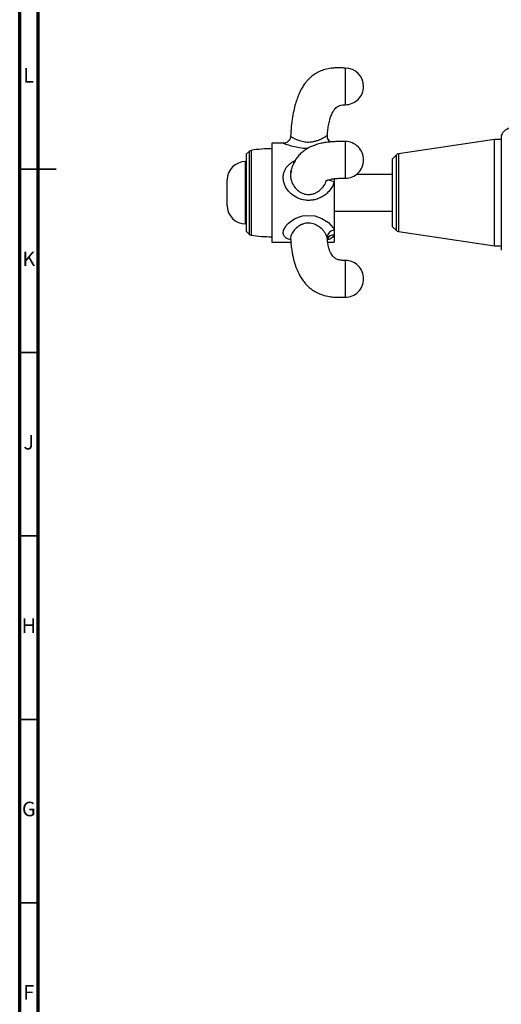
# Model space of a CAD drawing. Units: millimetres. Extents: x 5 to 995, y 5 to 995.
# Drawn here: x 5 to 136, y 272 to 541 of the extents above; entities that cross this region are included whole.
import ezdxf

# ---------------------------------------------------------------- set-up
doc = ezdxf.new("R2010")
doc.units = ezdxf.units.MM
doc.styles.add('SLDTEXTSTYLE0', font='TXT', dxfattribs={"width": 0.75})

msp = doc.modelspace()

# ---------------------------------------------------------------- linework, layer by layer
at = {"color": 5, "linetype": 'Continuous', "lineweight": 70}
for p, q in [((5, 5), (5, 995)), ((10, 10), (10, 990))]:
    msp.add_line(p, q, dxfattribs=at)
at = {"color": 8, "linetype": 'Continuous', "lineweight": 25}
for p, q in [((88.87, 509.17), (88.94, 509.21)), ((67.6, 504.85), (67.6, 482.3)), ((68.15, 505.13), (68.15, 482.02)), ((66.63, 485.08), (66.63, 502.08)), ((107.79, 483.27), (107.79, 503.89)), ((108.35, 504.17), (108.35, 482.98)), ((88.94, 481.13), (88.87, 481.5))]:
    msp.add_line(p, q, dxfattribs=at)
at = {"color": 7, "linetype": 'Continuous', "lineweight": 25}
for p, q in [((134.56, 508.08), (108.35, 504.17)), ((136.43, 508.08), (134.56, 508.08)), ((134.56, 479.08), (134.56, 508.08)), ((136.43, 509.19), (136.43, 493.58)), ((67.6, 504.85), (66.83, 504.08)), ((76.94, 507.08), (73.83, 507.08)), ((73.83, 507.08), (73.83, 480.08)), ((66.83, 502.08), (66.63, 502.08)), ((66.83, 504.08), (66.83, 483.08)), ((107.79, 503.89), (106.73, 502.83)), ((106.73, 493.58), (106.73, 502.83)), ((61.63, 490.08), (61.63, 497.08)), ((90.83, 497.43), (90.83, 496.68)), ((90.83, 496.68), (90.83, 483.34)), ((106.73, 498.58), (96.88, 498.58)), ((106.73, 484.33), (106.73, 493.58)), ((136.43, 493.58), (136.43, 477.96)), ((90.83, 488.58), (106.73, 488.58)), ((66.63, 485.08), (66.83, 485.08)), ((90.83, 483.34), (90.83, 482.04)), ((106.73, 484.33), (107.79, 483.27)), ((66.83, 483.08), (67.6, 482.3)), ((90.83, 482.04), (90.83, 480.08)), ((108.35, 482.98), (134.56, 479.08)), ((136.41, 482.08), (136.43, 482.12)), ((73.83, 480.08), (78.99, 480.08)), ((89.07, 480.08), (90.83, 480.08)), ((134.56, 479.08), (136.43, 479.08))]:
    msp.add_line(p, q, dxfattribs=at)
at = {"color": 5, "linetype": 'Continuous', "lineweight": 35}
for p, q in [((5, 500), (15, 500)), ((10, 500), (5, 500)), ((10, 450), (5, 450)), ((10, 400), (5, 400)), ((10, 350), (5, 350)), ((10, 300), (5, 300))]:
    msp.add_line(p, q, dxfattribs=at)
at = {"color": 8, "linetype": 'Continuous', "lineweight": 25, "flags": 128}
msp.add_lwpolyline([(78.95, 480.7), (78.34, 480.89), (77.71, 481.23), (77.25, 481.66), (76.98, 482.18), (76.92, 482.5), (77.03, 483.36), (77.32, 483.99), (77.75, 484.62), (78.36, 485.27), (79.09, 485.87), (80.03, 486.46), (81.06, 486.92), (82.2, 487.24), (83.38, 487.4), (85.54, 487.24), (87.48, 486.58), (89.23, 485.46), (89.95, 484.76), (90.51, 484.02), (90.78, 483.49), (90.83, 483.34), (90.83, 483.34)], dxfattribs=at)
at = {"color": 7, "linetype": 'Continuous', "lineweight": 25}
for centre, radius, start, end in [((93.83, 522.58), 5, 0, 89.983), ((93.83, 522.58), 5, 269.9752, 0), ((139.42, 508.05), 3.2, 28.5068, 159.0255), ((93.83, 502.54), 5, 0, 90.025), ((68.31, 504.14), 1, 99.0107, 135), ((73.83, 469.33), 36.25, 90, 99.0107), ((66.63, 497.08), 5, 90, 180), ((93.83, 502.54), 5, 269.9999, 0), ((108.5, 503.18), 1, 98.4833, 135), ((66.63, 490.08), 5, 180, 270), ((90.89, 481.32), 2.03, 91.6452, 174.8978), ((108.5, 483.97), 1, 225, 261.5167), ((68.31, 483.01), 1, 225, 260.9893), ((73.83, 517.83), 36.25, 260.9893, 270), ((93.83, 470.11), 5, 0, 90.011), ((93.83, 470.11), 5, 269.9916, 0)]:
    msp.add_arc(centre, radius, start, end, dxfattribs=at)
at = {"color": 8, "linetype": 'Continuous', "lineweight": 25}
for centre, radius, start, end in [((90.9, 509.05), 2.03, 176.7572, 235.2703), ((91.89, 503.04), 6.45, 246.2813, 260.5486), ((90.56, 480.31), 1.75, 80.957, 155.8804)]:
    msp.add_arc(centre, radius, start, end, dxfattribs=at)
at = {"color": 7, "linetype": 'Continuous', "lineweight": 25}
for points, knots in [([(93.83, 527.58), (93.44, 527.59), (92.62, 527.61), (91.35, 527.62), (89.87, 527.52), (88.35, 527.24), (86.81, 526.69), (85.55, 525.99), (84.58, 525.25), (83.89, 524.59), (83.3, 523.95), (82.69, 523.16), (81.97, 522.05), (81.31, 520.76), (80.72, 519.31), (80.21, 517.73), (79.73, 515.81), (79.32, 513.48), (79.04, 511.16), (78.97, 509.6), (78.94, 508.96)], [0, 0, 0, 0, 0.042429, 0.090135, 0.138087, 0.204172, 0.258827, 0.315502, 0.360665, 0.392645, 0.41926, 0.455169, 0.502215, 0.563156, 0.613427, 0.67318, 0.744335, 0.829224, 0.930641, 1, 1, 1, 1]), ([(88.96, 509.21), (89.01, 509.73), (89.09, 510.76), (89.34, 512.33), (89.67, 513.76), (90.07, 514.85), (90.42, 515.54), (90.74, 516.06), (91.13, 516.56), (91.67, 517.03), (92.31, 517.38), (93.05, 517.56), (93.57, 517.57), (93.83, 517.58)], [0, 0, 0, 0, 0.147218, 0.2868, 0.444076, 0.555471, 0.61126, 0.658721, 0.726017, 0.788033, 0.855674, 0.927327, 1, 1, 1, 1]), ([(78.9, 508.96), (78.89, 508.86), (78.89, 508.58), (78.71, 508.14), (78.4, 507.7), (78.02, 507.38), (77.63, 507.19), (77.27, 507.09), (77.04, 507.08), (76.94, 507.08)], [0, 0, 0, 0, 0.0994, 0.281767, 0.468638, 0.63018, 0.773461, 0.90101, 1, 1, 1, 1]), ([(93.83, 507.54), (93.43, 507.54), (92.59, 507.54), (91.3, 507.52), (89.85, 507.44), (88.4, 507.27), (86.93, 506.99), (85.71, 506.64), (84.64, 506.22), (83.69, 505.75), (82.77, 505.18), (81.83, 504.44), (80.98, 503.57), (80.23, 502.54), (79.61, 501.36), (79.17, 500.18), (79.06, 499.39), (79.01, 499.08)], [0, 0, 0, 0, 0.04929, 0.103999, 0.157615, 0.228863, 0.286834, 0.354105, 0.406952, 0.457191, 0.513569, 0.577682, 0.656694, 0.73053, 0.820088, 0.928606, 1, 1, 1, 1]), ([(89.84, 507.42), (89.74, 507.49), (89.49, 507.67), (89.2, 508.07), (89, 508.57), (88.93, 508.97), (88.96, 509.18), (88.96, 509.21)], [0, 0, 0, 0, 0.179585, 0.435422, 0.697429, 0.957836, 1, 1, 1, 1]), ([(136.43, 505.17), (136.43, 505.17), (136.37, 505.07), (136.32, 504.97), (136.26, 504.88)], [0, 0, 0, 0, 0.0725294, 1, 1, 1, 1]), ([(78.99, 499.05), (79.01, 499.22), (79.03, 499.41), (79.1, 499.57), (79.1, 499.59)], [0, 0, 0, 0, 0.909837, 1, 1, 1, 1]), ([(88.58, 496.85), (88.58, 496.85), (88.58, 496.84), (88.71, 496.92), (88.97, 497.02), (89.32, 497.14), (89.99, 497.31), (91.05, 497.47), (92.39, 497.54), (93.35, 497.54), (93.83, 497.54)], [0, 0, 0, 0, 0.059936, 0.227854, 0.311485, 0.403072, 0.52653, 0.673945, 0.837882, 1, 1, 1, 1]), ([(78.93, 481.01), (78.95, 480.7), (78.99, 479.83), (79.15, 478.51), (79.36, 477.17), (79.58, 476.07), (79.94, 474.61), (80.56, 472.68), (81.53, 470.73), (82.56, 469.25), (83.46, 468.24), (84.5, 467.31), (85.73, 466.5), (87.26, 465.8), (88.93, 465.34), (90.67, 465.12), (92.27, 465.08), (93.33, 465.1), (93.83, 465.11)], [0, 0, 0, 0, 0.04054, 0.114885, 0.17278, 0.217491, 0.259702, 0.36485, 0.473501, 0.527741, 0.580421, 0.633259, 0.689169, 0.74787, 0.822057, 0.881452, 0.943784, 1, 1, 1, 1]), ([(93.83, 475.11), (93.45, 475.12), (92.7, 475.12), (91.69, 475.36), (90.94, 475.8), (90.42, 476.31), (90.09, 476.77), (89.84, 477.24), (89.66, 477.66), (89.51, 478.08), (89.36, 478.57), (89.22, 479.17), (89.09, 479.9), (89, 480.55), (88.96, 480.98), (88.95, 481.13)], [0, 0, 0, 0, 0.100688, 0.199371, 0.291355, 0.371376, 0.451459, 0.521804, 0.581922, 0.629706, 0.688047, 0.769717, 0.849846, 0.949875, 1, 1, 1, 1])]:
    msp.add_open_spline(points, degree=3, knots=knots, dxfattribs=at)
at = {"color": 8, "linetype": 'Continuous', "lineweight": 25}
for points, knots in [([(93.83, 527.57), (93.83, 527.58), (93.83, 527.61), (93.83, 527.5), (93.83, 527.23), (93.83, 526.76), (93.83, 526.13), (93.83, 525.37), (93.83, 524.5), (93.83, 523.56), (93.83, 522.58), (93.83, 521.59), (93.83, 520.65), (93.83, 519.78), (93.83, 519.02), (93.83, 518.39), (93.83, 517.93), (93.83, 517.63), (93.83, 517.59), (93.83, 517.58)], [0, 0, 0, 0, 0.000531, 0.063026, 0.125521, 0.188017, 0.250512, 0.313007, 0.375503, 0.437998, 0.500493, 0.562989, 0.625484, 0.687979, 0.750475, 0.81297, 0.875465, 0.937961, 1, 1, 1, 1]), ([(78.93, 508.96), (78.93, 508.97), (78.91, 508.98), (79.01, 508.92), (79.39, 508.68), (80.39, 508.16), (81.68, 507.67), (83.11, 507.38), (84.2, 507.4), (85.05, 507.51), (85.72, 507.65), (86.76, 508), (87.79, 508.5), (88.56, 508.97), (88.78, 509.11), (88.87, 509.17)], [0, 0, 0, 0, 0.0140567, 0.0452011, 0.1597399, 0.2767054, 0.3789686, 0.4792244, 0.5719896, 0.5891551, 0.6491729, 0.7115462, 0.8282304, 0.9322662, 1, 1, 1, 1]), ([(93.83, 507.51), (93.83, 507.52), (93.83, 507.54), (93.83, 507.37), (93.83, 507.02), (93.83, 506.49), (93.83, 505.81), (93.83, 505), (93.83, 504.09), (93.83, 503.13), (93.83, 502.14), (93.83, 501.17), (93.83, 500.25), (93.83, 499.42), (93.83, 498.71), (93.83, 498.14), (93.83, 497.76), (93.83, 497.55), (93.83, 497.56), (93.83, 497.56)], [0, 0, 0, 0, 0.024385, 0.086844, 0.149302, 0.21176, 0.274218, 0.336677, 0.399135, 0.461593, 0.524052, 0.58651, 0.648968, 0.711426, 0.773885, 0.836343, 0.898801, 0.96126, 1, 1, 1, 1]), ([(83.53, 505.63), (83.32, 505.64), (82.4, 505.65), (80.84, 505.87), (79.33, 506.24), (78.32, 506.56), (77.69, 506.78), (77.22, 506.96), (77, 507.04), (76.91, 507.08), (76.94, 507.07), (76.94, 507.06)], [0, 0, 0, 0, 0.063805, 0.273064, 0.481242, 0.589822, 0.701557, 0.806828, 0.916289, 0.973702, 1, 1, 1, 1]), ([(90.83, 496.68), (90.71, 496.28), (90.41, 495.27), (89.55, 494.07), (88.52, 493.11), (87.55, 492.45), (86.44, 491.93), (85.26, 491.6), (84.06, 491.47), (82.58, 491.55), (80.84, 492.05), (79.33, 493.01), (78.32, 494.03), (77.69, 494.92), (77.22, 495.91), (76.99, 496.78), (76.89, 497.76), (76.96, 498.69), (77.29, 499.66), (77.74, 500.45), (78.34, 501.15), (79.1, 501.77), (79.72, 502.17), (80.11, 502.32), (80.16, 502.34)], [0, 0, 0, 0, 0.048053, 0.122474, 0.16516, 0.208903, 0.256075, 0.304594, 0.348556, 0.393676, 0.473837, 0.553584, 0.595177, 0.63798, 0.678306, 0.720237, 0.74223, 0.795574, 0.832172, 0.869985, 0.909243, 0.949565, 0.993527, 1, 1, 1, 1]), ([(78.99, 499.09), (78.95, 498.77), (78.89, 498.31), (78.99, 497.26), (79.39, 495.97), (80.39, 494.57), (81.68, 493.57), (83.11, 493.07), (84.2, 493.08), (85.05, 493.25), (85.72, 493.48), (86.76, 494.08), (87.78, 495.09), (88.49, 496.19), (88.67, 496.85), (88.71, 497.01)], [0, 0, 0, 0, 0.06627, 0.096878, 0.209445, 0.324397, 0.424899, 0.523429, 0.614597, 0.631467, 0.690452, 0.751751, 0.866426, 0.968671, 1, 1, 1, 1]), ([(88.87, 481.5), (88.86, 481.54), (88.8, 481.73), (88.63, 482.15), (88.26, 482.77), (87.58, 483.62), (86.54, 484.52), (85.09, 485.23), (83.75, 485.38), (82.66, 485.2), (81.58, 484.8), (80.42, 483.98), (79.45, 482.82), (78.95, 481.78), (78.93, 481.23), (78.92, 481.01)], [0, 0, 0, 0, 0.011907, 0.055476, 0.115339, 0.177276, 0.289466, 0.390261, 0.491279, 0.546149, 0.603314, 0.717812, 0.824725, 0.926925, 1, 1, 1, 1]), ([(90.83, 482.04), (90.71, 481.84), (90.4, 481.33), (89.7, 480.94), (89.1, 480.78), (88.98, 480.74)], [0, 0, 0, 0, 0.342706, 0.873469, 1, 1, 1, 1]), ([(93.83, 475.1), (93.83, 475.09), (93.83, 475.08), (93.83, 474.83), (93.83, 474.4), (93.83, 473.81), (93.83, 473.31), (93.83, 473.05)], [0, 0, 0, 0, 0.172297, 0.379223, 0.586148, 0.793074, 1, 1, 1, 1]), ([(93.83, 473.05), (93.83, 472.78), (93.83, 472.23), (93.83, 471.29), (93.83, 470.31), (93.83, 469.33), (93.83, 468.37), (93.83, 467.48), (93.83, 466.7), (93.83, 466.04), (93.83, 465.54), (93.83, 465.23), (93.83, 465.1), (93.83, 465.12), (93.83, 465.13)], [0, 0, 0, 0, 0.08934, 0.17868, 0.268021, 0.357361, 0.446701, 0.536041, 0.625381, 0.714721, 0.804062, 0.893402, 0.982742, 1, 1, 1, 1])]:
    msp.add_open_spline(points, degree=3, knots=knots, dxfattribs=at)

# ---------------------------------------------------------------- texts
at = {"color": 7, "linetype": 'Continuous', "lineweight": 0, "char_height": 3.97, "attachment_point": 2, "style": 'SLDTEXTSTYLE0'}
for s, insert in [('L', (7.45, 527.56)), ('K', (7.49, 477.56)), ('J', (7.47, 427.56)), ('H', (7.49, 377.56)), ('G', (7.49, 327.56)), ('F', (7.46, 277.56))]:
    msp.add_mtext(s, dxfattribs=dict(at, insert=insert))

doc.saveas('drawing.dxf')
